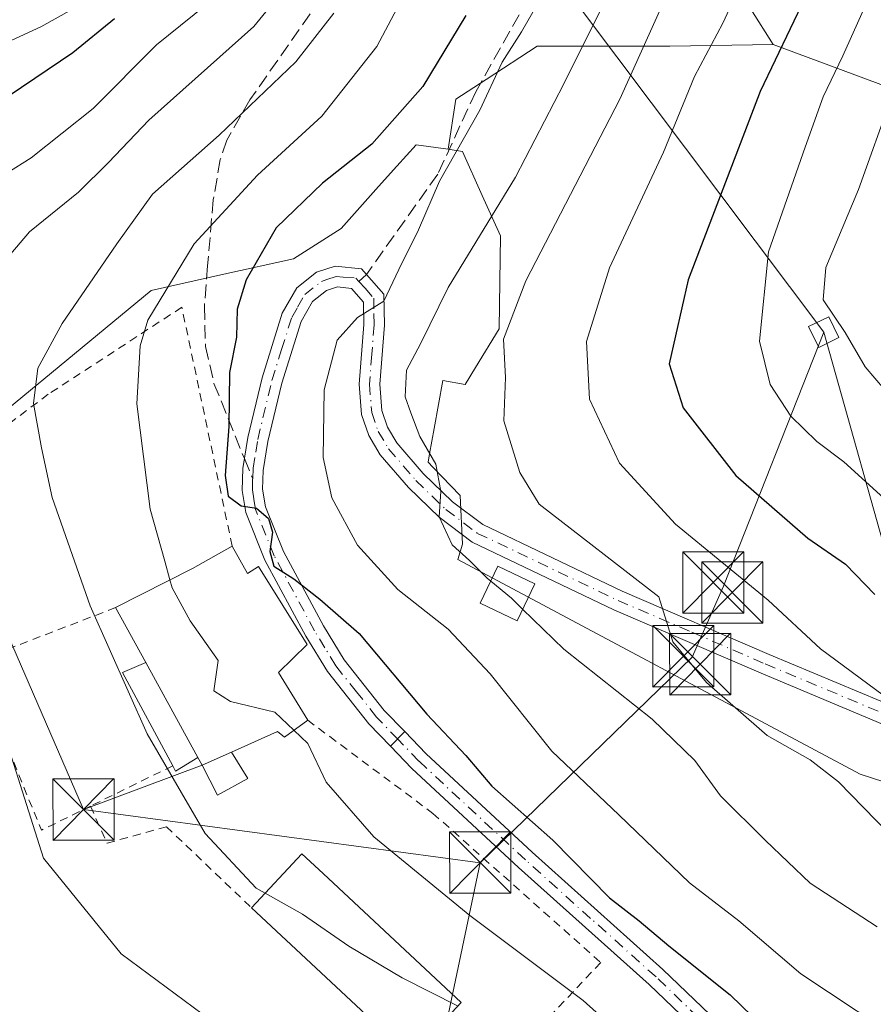
# Model space of a CAD drawing. Units: metres. Extents: x 599745 to 603174, y 4789315 to 4791679.
# Drawn here: x 599809 to 599914, y 4790873 to 4790994 of the extents above; entities that cross this region are included whole.
import ezdxf

# ---------------------------------------------------------------- set-up
doc = ezdxf.new("R2010")
doc.units = ezdxf.units.M
doc.header["$MEASUREMENT"] = 0
for name, pattern in [('DGN Style 2', [1.6480167562047852, 0.988810053722871, -0.6592067024819142]), ('DGN Style 3', [2.307223458686699, 1.648016756204785, -0.6592067024819142]), ('DGN Style 4', [2.6384748266838614, 1.318413404963828, -0.6592067024819142, 0.001648016756204785, -0.6592067024819142])]:
    doc.linetypes.add(name, pattern=pattern)
for name, color, linetype, lineweight in [('Alambrada', 7, 'DGN Style 2', 0), ('Arbolado forestal CxS', 92, 'Continuous', 0), ('Corriente artificial eje', 142, 'DGN Style 4', 0), ('Curva de nivel maestra', 30, 'Continuous', 30), ('Curva de nivel normal', 30, 'Continuous', 0), ('Depósito de agua Cxs', 142, 'Continuous', 0), ('Edificación Cxs', 1, 'Continuous', 13), ('Edificación ligera Cxs', 1, 'Continuous', 0), ('Pista no pavimentada Cxs', 111, 'Continuous', 0), ('Pista no pavimentada eje', 91, 'DGN Style 4', 0), ('Pista pavimentada Cxs', 135, 'Continuous', 0), ('Pista pavimentada eje', 135, 'DGN Style 4', 0), ('Prado CxS', 92, 'Continuous', 0), ('Senda', 7, 'DGN Style 3', 0), ('Senda no paivmentada conexión', 7, 'DGN Style 3', 0), ('Tendido', 6, 'Continuous', 0), ('Torre de tendido Cxs', 51, 'Continuous', 0), ('Torre de tendido puntual', 7, 'Continuous', 0)]:
    doc.layers.add(name, color=color, linetype=linetype, lineweight=lineweight)

# ---------------------------------------------------------------- blocks, each defined once
blk = doc.blocks.new('*U16')
at = {"layer": 'Arbolado forestal CxS', "color": 92, "linetype": 'Continuous', "lineweight": 0}
blk.add_polyline3d([(599916.0437000003, 4790985.476299999, 358.3972000000067), (599901.7719000002, 4790990.7785, 348.4162000000069), (599888.0746999999, 4791012.420100001, 334.6765000000014), (599883.7493000003, 4791036.2257, 325.6748999999982), (599879.4243000001, 4791044.8825, 321.9146000000038), (599862.1228999998, 4791056.424900001, 310.9091999999946), (599850.5887000002, 4791057.1459, 304.6532000000007), (599841.2182999998, 4791056.425100001, 299.7452999999951), (599832.8223000001, 4791051.6987, 292.698000000004), (599833.6662999997, 4791051.453299999, 293.1272000000026), (599832.8293000003, 4791043.501900001, 287.5262999999977), (599822.3671000004, 4791036.806299999, 276.8173999999999), (599818.6009000001, 4791026.762900001, 275.3515000000043), (599816.9272999996, 4791010.442100001, 279.8714000000036), (599804.3728999998, 4791007.512900001, 277.8323999999994), (599787.2143000001, 4791008.768300001, 275.8843000000052), (599766.7083000002, 4791008.7685, 276.946100000001), (599762.5231, 4791012.1163, 276.6683000000049), (599755.0192999998, 4791014.5549, 276.6414999999979), (599753.8859999999, 4791011.9342, 277.218399999998), (599751.8893999998, 4791147.358999999, 294.5108999999939)], dxfattribs=at)
blk = doc.blocks.new('*U25')
at = {"layer": 'Arbolado forestal CxS', "color": 92, "linetype": 'Continuous', "lineweight": 0}
blk.add_polyline3d([(599888.0746999999, 4791012.420100001, 334.6765000000014), (599901.7719000002, 4790990.7785, 348.4162000000069), (599889.1031, 4790990.585899999, 340.8662999999942), (599872.8454999998, 4790990.585899999, 330.1855000000069), (599866.6026999997, 4790986.502499999, 327.8571999999986), (599862.8975000001, 4790984.0789, 326.5103999999992), (599861.9534999998, 4790977.9419, 328.5446999999986), (599858.0263, 4790978.500499999, 326.3953000000038), (599855.6914999997, 4790975.891100001, 326.401199999993), (599853.4345000006, 4790973.372099999, 326.6244000000006), (599848.8432999998, 4790968.2401, 327.4897999999957), (599843.0151000004, 4790964.545100001, 326.4498000000021), (599834.4792999999, 4790962.6447, 322.0939999999973), (599825.6155000003, 4790960.674699999, 318.8329999999987), (599771.5997000001, 4790916.110500001, 299.8313999999955), (599766.2128999997, 4790911.101700001, 300.3586000000068), (599756.2078999998, 4790901.799100001, 300.4174000000057), (599755.5772000002, 4790897.228499999, 301.3545000000013), (599753.8859999999, 4791011.9342, 277.218399999998)], dxfattribs=at)
blk = doc.blocks.new('5TTEND')
at = {"layer": 'Corriente artificial eje', "color": 7, "linetype": 'Continuous', "lineweight": 0}
for p, q in [((-0.375, 0.3754), (0.375, -0.3746)), ((0.3720000000000001, 0.3784000000000001), (-0.3720000000000001, -0.3776))]:
    blk.add_line(p, q, dxfattribs=at)
at = {"layer": 'Corriente artificial eje', "color": 7, "linetype": 'Continuous', "lineweight": 0, "flags": 128}
blk.add_lwpolyline([(-0.375, -0.3746), (0.375, -0.3746), (0.375, 0.3754), (-0.375, 0.3754), (-0.3720000000000001, -0.3776)], dxfattribs=at)

msp = doc.modelspace()

# ---------------------------------------------------------------- linework, layer by layer
at = {"layer": 'Alambrada', "color": 7, "linetype": 'DGN Style 2', "lineweight": 0, "extrusion": (-0.4088038643792788, -0.1574842591115512, 0.898931648458688), "elevation": -999417.3471409484, "flags": 128}
msp.add_lwpolyline([(-4255038.035179858, 2051471.222504888), (-4255038.035179858, 2051450.396138753)], dxfattribs=at)
at = {"layer": 'Alambrada', "color": 7, "linetype": 'DGN Style 2', "lineweight": 0, "extrusion": (-0.2618036178028426, -0.07463033917532054, 0.9622313537709731), "elevation": -514280.3374011694, "flags": 128}
msp.add_lwpolyline([(-4442941.2602768, 1818906.576683892), (-4442919.235981, 1818909.118623802), (-4442920.425375012, 1818915.965698935)], dxfattribs=at)
at = {"layer": 'Alambrada', "color": 7, "linetype": 'DGN Style 2', "lineweight": 0, "extrusion": (-0.3372133516448983, -0.1652546544249293, 0.9268106897653432), "elevation": -993695.3408566739, "flags": 128}
msp.add_lwpolyline([(-4038123.119459151, 2453298.190833915), (-4038123.119459151, 2453286.103082078)], dxfattribs=at)
at = {"layer": 'Alambrada', "color": 7, "linetype": 'DGN Style 2', "lineweight": 0}
for points in [[(599835.5100999996, 4790929.380100001, 326.4952999999951), (599829.3501000004, 4790958.610099999, 329.8947999999946), (599812.9801000003, 4790947.960100001, 321.9186999999947), (599796.5701000001, 4790935.600099999, 313.2416999999987), (599793.5201000003, 4790933.3101, 314.1972999999998)], [(599844.7600999996, 4790908.0801, 327.840400000001), (599847.4600999998, 4790906.0701, 331.9081000000006), (599860.1001000004, 4790896.6801, 325.2195999999968), (599880.6401000004, 4790878.4301, 327.4069000000018), (599877.3000999996, 4790874.880100001, 320.7111000000005), (599873.4600999998, 4790870.8101, 317.8001999999979), (599864.1201, 4790861.460100001, 312.7286000000022), (599850.9401000004, 4790848.2601, 307.9060999999929), (599828.9001000002, 4790820.100099999, 300.3776000000071), (599828.4101, 4790819.300100001, 300.2381000000024)], [(599818.1700999998, 4790897.5701, 312.3366999999998), (599820.1901000004, 4790893.020099999, 312.1695999999938), (599827.4700999996, 4790895.040100001, 314.2983999999997), (599837.8800999997, 4790885.130100001, 316.1609000000026)]]:
    msp.add_polyline3d(points, dxfattribs=at)
at = {"layer": 'Arbolado forestal CxS', "color": 92, "linetype": 'Continuous', "lineweight": 0}
for points in [[(599901.7719000002, 4790990.7785, 348.4162000000069), (599888.0746999999, 4791012.420100001, 334.6765000000014), (599883.7493000003, 4791036.2257, 325.6748999999982), (599879.4243000001, 4791044.8825, 321.9146000000038), (599862.1228999998, 4791056.424900001, 310.9091999999946), (599850.5887000002, 4791057.1459, 304.6532000000007), (599841.2182999998, 4791056.425100001, 299.7452999999951), (599832.8223000001, 4791051.6987, 292.698000000004), (599833.6662999997, 4791051.453299999, 293.1272000000026), (599832.8293000003, 4791043.501900001, 287.5262999999977), (599822.3671000004, 4791036.806299999, 276.8173999999999), (599818.6009000001, 4791026.762900001, 275.3515000000043), (599816.9272999996, 4791010.442100001, 279.8714000000036), (599804.3728999998, 4791007.512900001, 277.8323999999994), (599787.2143000001, 4791008.768300001, 275.8843000000052), (599766.7083000002, 4791008.7685, 276.946100000001), (599762.5231, 4791012.1163, 276.6683000000049), (599755.0192999998, 4791014.5549, 276.6414999999979), (599753.8859999999, 4791011.9342, 277.218399999998)], [(599901.7719000002, 4790990.7785, 348.4162000000069), (599888.0746999999, 4791012.420100001, 334.6765000000014), (599883.7493000003, 4791036.2257, 325.6748999999982), (599879.4243000001, 4791044.8825, 321.9146000000038), (599862.1228999998, 4791056.424900001, 310.9091999999946), (599850.5887000002, 4791057.1459, 304.6532000000007), (599841.2182999998, 4791056.425100001, 299.7452999999951), (599832.8223000001, 4791051.6987, 292.698000000004), (599833.6662999997, 4791051.453299999, 293.1272000000026), (599832.8293000003, 4791043.501900001, 287.5262999999977), (599822.3671000004, 4791036.806299999, 276.8173999999999), (599818.6009000001, 4791026.762900001, 275.3515000000043), (599816.9272999996, 4791010.442100001, 279.8714000000036), (599804.3728999998, 4791007.512900001, 277.8323999999994), (599787.2143000001, 4791008.768300001, 275.8843000000052), (599766.7083000002, 4791008.7685, 276.946100000001), (599762.5231, 4791012.1163, 276.6683000000049), (599755.0192999998, 4791014.5549, 276.6414999999979), (599753.8859999999, 4791011.9342, 277.218399999998)], [(599941.2429000001, 4790892.115300001, 347.3622000000032), (599912.4079, 4790901.494100001, 342.1002000000008), (599863.1365, 4790927.736500001, 334.7403000000049), (599863.7006999999, 4790929.614499999, 335.2750999999989), (599863.4301000005, 4790935.5579, 336.0892000000022), (599860.1026999997, 4790939.0449, 335.3067000000011), (599859.5138999998, 4790939.661900001, 335.1967000000004), (599859.6951000001, 4790940.6755, 335.4587999999931), (599860.2472999999, 4790943.765900001, 335.9790000000066), (599861.2956999998, 4790949.639900001, 335.9704999999958), (599864.0560999997, 4790949.148499999, 337.5026999999973), (599865.3174999999, 4790951.2249, 338.0595999999932), (599868.2172999998, 4790955.9845, 339.3402999999962), (599868.2911, 4790961.755899999, 337.9811999999947), (599868.3605000004, 4790967.3345, 335.829700000002), (599866.1278999997, 4790972.290899999, 332.7940999999992), (599863.6993000006, 4790977.693499999, 329.5118999999977), (599861.9534999998, 4790977.9419, 328.5446999999986), (599862.8975000001, 4790984.0789, 326.5103999999992), (599866.6026999997, 4790986.502499999, 327.8571999999986), (599872.8454999998, 4790990.585899999, 330.1855000000069), (599889.1031, 4790990.585899999, 340.8662999999942), (599901.7719000002, 4790990.7785, 348.4162000000069), (599916.0437000003, 4790985.476299999, 358.3972000000067)], [(599901.7719000002, 4790990.7785, 348.4162000000069), (599889.1031, 4790990.585899999, 340.8662999999942), (599872.8454999998, 4790990.585899999, 330.1855000000069), (599866.6026999997, 4790986.502499999, 327.8571999999986), (599862.8975000001, 4790984.0789, 326.5103999999992), (599861.9534999998, 4790977.9419, 328.5446999999986)], [(599901.7719000002, 4790990.7785, 348.4162000000069), (599889.1031, 4790990.585899999, 340.8662999999942), (599872.8454999998, 4790990.585899999, 330.1855000000069), (599866.6026999997, 4790986.502499999, 327.8571999999986), (599862.8975000001, 4790984.0789, 326.5103999999992), (599861.9534999998, 4790977.9419, 328.5446999999986)], [(599901.7719000002, 4790990.7785, 348.4162000000069), (599916.0437000003, 4790985.476299999, 358.3972000000067), (599939.7330999998, 4790983.6183, 373.2127999999939), (599955.0614999998, 4790982.224500001, 379.4545000000071), (599960.3731000006, 4790982.7839, 381.1399999999995)], [(599901.7719000002, 4790990.7785, 348.4162000000069), (599916.0437000003, 4790985.476299999, 358.3972000000067), (599939.7330999998, 4790983.6183, 373.2127999999939), (599955.0614999998, 4790982.224500001, 379.4545000000071), (599960.3731000006, 4790982.7839, 381.1399999999995)], [(599861.9534999998, 4790977.9419, 328.5446999999986), (599858.0263, 4790978.500499999, 326.3953000000038), (599855.6914999997, 4790975.891100001, 326.401199999993), (599853.4345000006, 4790973.372099999, 326.6244000000006), (599848.8432999998, 4790968.2401, 327.4897999999957), (599843.0151000004, 4790964.545100001, 326.4498000000021), (599834.4792999999, 4790962.6447, 322.0939999999973), (599825.6155000003, 4790960.674699999, 318.8329999999987), (599771.5997000001, 4790916.110500001, 299.8313999999955), (599766.2128999997, 4790911.101700001, 300.3586000000068), (599756.2078999998, 4790901.799100001, 300.4174000000057), (599755.5772000002, 4790897.228499999, 301.3545000000013)], [(599861.9534999998, 4790977.9419, 328.5446999999986), (599863.6993000006, 4790977.693499999, 329.5118999999977), (599866.1278999997, 4790972.290899999, 332.7940999999992), (599868.3605000004, 4790967.3345, 335.829700000002), (599868.2911, 4790961.755899999, 337.9811999999947), (599868.2172999998, 4790955.9845, 339.3402999999962), (599865.3174999999, 4790951.2249, 338.0595999999932), (599864.0560999997, 4790949.148499999, 337.5026999999973), (599861.2956999998, 4790949.639900001, 335.9704999999958), (599860.2472999999, 4790943.765900001, 335.9790000000066), (599859.6951000001, 4790940.6755, 335.4587999999931), (599859.5138999998, 4790939.661900001, 335.1967000000004), (599860.1026999997, 4790939.0449, 335.3067000000011), (599863.4301000005, 4790935.5579, 336.0892000000022), (599863.7006999999, 4790929.614499999, 335.2750999999989), (599863.1365, 4790927.736500001, 334.7403000000049), (599912.4079, 4790901.494100001, 342.1002000000008), (599941.2429000001, 4790892.115300001, 347.3622000000032), (599952.7768999999, 4790893.558300001, 349.4164000000019), (599966.1113, 4790900.273700001, 351.5812000000006)]]:
    msp.add_polyline3d(points, dxfattribs=at)
at = {"layer": 'Curva de nivel maestra', "color": 30, "linetype": 'Continuous', "lineweight": 30, "flags": 128}
for points, elevation in [([(599918.9800000006, 4791020.6601), (599913, 4791011.9101), (599900.1799999997, 4790985.030099999), (599891.3600000005, 4790961.950099999), (599889.04, 4790951.710100001), (599890.7300000006, 4790946.3101), (599897.1900000004, 4790938.030099999), (599905.9900000002, 4790930.350099999), (599910.6200000001, 4790927.1601), (599914.1900000004, 4790923.4801)], 350), ([(599864.1100000005, 4790994.3301), (599858.8600000005, 4790985.6501), (599852.6200000001, 4790978.5701), (599846.5599999996, 4790973.8201), (599840.9199999999, 4790968.350099999), (599837.2199999997, 4790961.9901), (599836.1299999999, 4790958.380100001), (599836.04, 4790954.940099999), (599835.1699999999, 4790950.610099999), (599835.0999999996, 4790944.020099999), (599834.6699999999, 4790938.0101), (599835.04, 4790935.4801), (599836.5999999996, 4790934.300100001), (599838.4900000002, 4790934.030099999), (599839.9600000001, 4790932.780099999), (599840.4600000001, 4790931.0801), (599840.1100000005, 4790928.7301), (599840.6299999999, 4790926.920100001), (599843.0800000001, 4790925.370100001), (599846.2599999999, 4790922.880100001), (599851.0499999998, 4790918.690099999), (599859.3700000001, 4790908.8201), (599864.1200000001, 4790903.7601), (599867.3099999996, 4790900.0101), (599874.7699999996, 4790893.390100001), (599881.7300000006, 4790886.360099999), (599885.3600000005, 4790883.540100001), (599889, 4790880.460100001), (599896.5, 4790874.4801), (599910, 4790861.380100001)], 325), ([(599821.1200000001, 4790993.9001), (599816, 4790989.770099999), (599801.9000000004, 4790980.2401), (599790.2800000003, 4790973.800100001), (599785.9600000001, 4790971.0001), (599782.8300000001, 4790969.6501), (599780.3099999996, 4790965.5601), (599777.6200000001, 4790953.0001), (599777.2699999996, 4790944.1801), (599777.9699999997, 4790934.530099999), (599776.8899999997, 4790929.5601), (599776.5800000001, 4790927.030099999), (599775.29, 4790922.890100001), (599772.6399999997, 4790917.8301), (599769.8300000001, 4790914.9001), (599757.2300000006, 4790906.1801), (599755.4852999998, 4790903.4647)], 300)]:
    msp.add_lwpolyline(points, dxfattribs=dict(at, elevation=elevation))
at = {"layer": 'Curva de nivel normal', "color": 30, "linetype": 'Continuous', "lineweight": 0, "flags": 128}
for points, elevation in [([(599827.8903999999, 4790925.2489), (599827.25, 4790927.550000001), (599825.4600000001, 4790933.91), (599823.8600000005, 4790946.810000001), (599824.2599999999, 4790953.91), (599825.1799999997, 4790957.02), (599830.8600000005, 4790966.359999999), (599838.6200000001, 4790974.76), (599846.5, 4790981.980000001), (599853.2199999997, 4790990.539999999), (599856.7199999997, 4790997.17), (599861.2000000002, 4791003.859999999), (599867.9000000004, 4791013.189999999), (599870.8899999997, 4791020.32), (599871.8600000005, 4791025.16), (599874.8700000001, 4791037.189999999), (599874.9000000004, 4791046.24), (599875.7699999996, 4791051.539999999), (599878.4000000004, 4791056.59), (599881.4000000004, 4791059.359999999), (599888.9299999997, 4791062.949999999), (599905.4100000003, 4791069.74), (599918.6600000003, 4791076.75)], 320), ([(599867.1792000001, 4790925.089199999), (599866.7300000006, 4790925.460000001), (599864.5599999996, 4790927.619999999), (599862.4500000002, 4790929.550000001), (599860.8600000005, 4790932.960000001), (599861.0800000001, 4790936.07), (599860.4699999997, 4790939.42), (599858.5099999999, 4790942.789999999), (599857.4000000004, 4790945.689999999), (599856.6900000004, 4790947.66), (599856.8799999999, 4790950.91), (599858.5599999996, 4790954.130000001), (599861.9800000006, 4790961.039999999), (599870.2199999997, 4790974.52), (599876.1100000005, 4790985.970000001), (599880.5899999999, 4790994.869999999), (599886.9400000004, 4791010), (599891.8799999999, 4791020.65), (599896.3200000003, 4791033.32), (599900.8499999996, 4791040.01), (599906.2199999997, 4791043.779999999), (599910.6500000004, 4791045.33), (599915.2800000003, 4791047.58)], 335.0000000000001), ([(599916.3700000001, 4791039.539999999), (599908.9500000002, 4791033.76), (599903.9800000006, 4791028.140000001), (599898.8099999996, 4791018.060000001), (599892.2000000002, 4791004.560000001), (599882.9699999997, 4790984.100000001), (599871.4600000001, 4790961.83), (599868.7300000006, 4790954.710000001), (599868.9800000006, 4790950.01), (599868.7800000003, 4790944.699999999), (599870.7199999997, 4790938.41), (599873.0899999999, 4790934.529999999), (599887.7599999999, 4790923.180000001), (599889.4699999997, 4790917.680000001), (599893.5899999999, 4790912.689999999), (599901.0300000003, 4790906.220000001), (599906.2699999996, 4790903.210000001), (599909.75, 4790900.52), (599915.8600000005, 4790894.24)], 340), ([(599915.4000000004, 4791030.83), (599910.5700000003, 4791026.83), (599908.5999999996, 4791021.220000001), (599903.2800000003, 4791008.930000001), (599898.8099999996, 4791000.359999999), (599895.5999999996, 4790993.369999999), (599892.1399999997, 4790986.84), (599888.3300000001, 4790977.609999999), (599881.7000000002, 4790963.449999999), (599878.8899999997, 4790954.42), (599879.25, 4790947.350000001), (599882.9400000004, 4790939.550000001), (599889.7999999998, 4790932.07), (599901.1299999999, 4790922.76), (599907.5599999996, 4790916.83), (599915.2199999997, 4790911.16)], 345), ([(599922.75, 4791012.49), (599913.8600000005, 4790997.42), (599910.29, 4790989.369999999), (599907.8899999997, 4790984.350000001), (599905.6699999999, 4790978.189999999), (599901.1900000004, 4790965.41), (599900.0999999996, 4790954.449999999), (599901.3799999999, 4790949.180000001), (599903.9199999999, 4790945.300000001), (599907.0999999996, 4790942.189999999), (599910.4000000004, 4790939.699999999), (599915.3099999996, 4790935.27)], 355), ([(599831.8399999999, 4790872.130000001), (599821.9100000003, 4790879.480000001), (599812.4100000003, 4790891.180000001), (599805.9000000004, 4790911.67), (599803.0199999996, 4790925.960000001), (599800.2199999997, 4790938.92), (599800.2300000006, 4790947.189999999), (599802.25, 4790954.609999999), (599806.0800000001, 4790962.029999999), (599808.4000000004, 4790965.17), (599810.7199999997, 4790967.84), (599816.6799999997, 4790972.699999999), (599820.3899999997, 4790976.310000001), (599825.2999999998, 4790981.52), (599838.1699999999, 4790992.99), (599842.7300000006, 4790998.619999999)], 310), ([(599874.5099999999, 4790998.539999999), (599870.9600000001, 4790992.34), (599868.5899999999, 4790988.600000001), (599865.8200000003, 4790982.74), (599860.9000000004, 4790974.039999999), (599858.3200000003, 4790968.07), (599855.9299999997, 4790963.25), (599854.0700000003, 4790959.34), (599850.8499999996, 4790957.380000001), (599848.3600000005, 4790954.57), (599846.7599999999, 4790948.49), (599846.6500000004, 4790940.210000001), (599847.7000000002, 4790935.300000001), (599850.8700000001, 4790929.49), (599855.79, 4790924.07), (599861.9500000002, 4790919.24), (599867.1200000001, 4790913.74), (599874.6500000004, 4790904.27), (599882.8700000001, 4790896.49), (599891.5300000003, 4790888.17), (599897.54, 4790883.51), (599905.1500000004, 4790877.039999999), (599918.7999999998, 4790867.980000001)], 330), ([(599819.4600000001, 4790997.109999999), (599812.0899999999, 4790992.92), (599804.3399999999, 4790989.369999999), (599799.1100000005, 4790986.57), (599791.5, 4790983.380000001), (599785.5700000003, 4790980.699999999), (599777.5499999998, 4790977.92), (599772.4100000003, 4790974.619999999), (599768.6600000003, 4790969.550000001), (599767.2300000006, 4790963.9), (599767.5199999996, 4790952.07), (599766.6799999997, 4790938.76), (599764.6200000001, 4790930.789999999), (599761.5999999996, 4790924.130000001), (599757.0499999998, 4790918.600000001), (599755.2878000002, 4790916.8618)], 295), ([(599804.9000000004, 4790973.130000001), (599810.9000000004, 4790976.92), (599818.4800000006, 4790982.92), (599826.2300000006, 4790990.720000001), (599833.7800000003, 4790996.84)], 305), ([(599839.5406, 4790886.903700001), (599838.4600000001, 4790887.51), (599832.2100000001, 4790894.199999999), (599825.0899999999, 4790906.4), (599818.1399999997, 4790922.07), (599813.4600000001, 4790935.350000001), (599812.1699999999, 4790941.4), (599811.1900000004, 4790946.82), (599811.7300000006, 4790951.180000001), (599814.6900000004, 4790956.609999999), (599821.3799999999, 4790966.380000001), (599825.7400000002, 4790972.439999999), (599833.9299999997, 4790979.67), (599843.3300000001, 4790988.66), (599847.9500000002, 4790994.619999999)], 315), ([(599916.3300000001, 4790984.52), (599912.2100000001, 4790973.02), (599908.1900000004, 4790963.480000001), (599907.8899999997, 4790959.51), (599910.5700000003, 4790955.529999999), (599913.0300000003, 4790951.33), (599916.5499999998, 4790947.180000001)], 360), ([(599843.0608000001, 4790906.8475), (599840.7300000006, 4790909.08), (599835.3099999996, 4790910.359999999), (599833.2800000003, 4790911.66), (599833.79, 4790915.380000001), (599830.3700000001, 4790920.230000001), (599828.1600000003, 4790924.279999999), (599827.8903999999, 4790925.2489)], 320), ([(599871.0766000003, 4790921.673800001), (599869.7100000001, 4790923), (599867.1792000001, 4790925.089199999)], 335), ([(599871.0766000003, 4790921.673800001), (599876.1399999997, 4790916.76), (599886.9199999999, 4790908.199999999), (599892.1799999997, 4790903.140000001), (599895.2999999998, 4790898.82), (599900.8300000001, 4790893.34), (599906.2800000003, 4790888.130000001), (599914.4699999997, 4790882.779999999)], 335), ([(599843.0608000001, 4790906.8475), (599844.7599999999, 4790905.220000001), (599847.0099999999, 4790900.5), (599852.8499999996, 4790893.810000001), (599864.6200000001, 4790884.16), (599878.5099999999, 4790873.76), (599884.8499999996, 4790868.060000001), (599890.75, 4790863.82), (599903.5800000001, 4790854.16), (599913.5499999998, 4790845.600000001), (599918.2199999997, 4790842.15)], 320), ([(599863.1710000001, 4790873.1032), (599856.3200000003, 4790876.57), (599849.79, 4790880.42), (599844.1100000005, 4790884.34), (599839.5406, 4790886.903700001)], 315)]:
    msp.add_lwpolyline(points, dxfattribs=dict(at, elevation=elevation))
at = {"layer": 'Depósito de agua Cxs', "color": 142, "linetype": 'Continuous', "lineweight": 0}
msp.add_polyline3d([(599872.5601000005, 4790924.7501, 343.5541999999987), (599870.3901000004, 4790920.2501, 345.2304000000004), (599865.9001000002, 4790922.4001, 344.6940999999933), (599868.0500999996, 4790926.920100001, 342.2163), (599872.5601000005, 4790924.7501, 343.5541999999987)], dxfattribs=at)
msp.add_3dface([(599872.5601000005, 4790924.7501, 345.2304000000004), (599870.3901000004, 4790920.2501, 345.2304000000004), (599865.9001000002, 4790922.4001, 345.2304000000004), (599868.0500999996, 4790926.920100001, 345.2304000000004)], dxfattribs=at)
at = {"layer": 'Edificación Cxs', "color": 1, "linetype": 'Continuous', "lineweight": 13, "flags": 128}
for points, elevation in [([(599835.5100999996, 4790929.380100001), (599837.3800999997, 4790926.030099999), (599838.7301000003, 4790926.890100001), (599844.6901000004, 4790917.340100001), (599841.1901000004, 4790913.9301), (599844.7600999996, 4790908.0801), (599841.9200999998, 4790906.020099999), (599841.0701000001, 4790906.690099999), (599835.4200999998, 4790904.1801), (599831.8501000004, 4790902.590100001), (599831.3300999999, 4790903.5001), (599824.9401000004, 4790915.130100001), (599821.2401000002, 4790921.860099999), (599830.6401000004, 4790926.6501)], 329.3350999999965), ([(599863.5601000005, 4790873.520099999), (599857.3901000004, 4790866.9101), (599842.1201, 4790881.1801), (599837.8800999997, 4790885.130100001), (599844.0500999996, 4790891.720100001), (599846.6401000004, 4790889.3201)], 319.3129999999946)]:
    msp.add_lwpolyline(points, close=True, dxfattribs=dict(at, elevation=elevation))
at = {"layer": 'Edificación Cxs', "color": 1, "linetype": 'Continuous', "lineweight": 13, "extrusion": (0.2832082248442115, -0.8922962778281985, 0.3515685622386235), "elevation": -4104935.317703848, "flags": 128}
msp.add_lwpolyline([(2021067.357088459, 1541917.853498786), (2021077.765704689, 1541922.751154673), (2021083.233391456, 1541925.961923281)], dxfattribs=at)
at = {"layer": 'Edificación Cxs', "color": 1, "linetype": 'Continuous', "lineweight": 13, "extrusion": (-0.1551672726218645, 0.2822366876904187, 0.9467130344664285), "elevation": 1259403.201938162, "flags": 128}
msp.add_lwpolyline([(-2833739.00883559, -3700876.200403336), (-2833739.00883559, -3700884.312716435)], dxfattribs=at)
at = {"layer": 'Edificación Cxs', "color": 1, "linetype": 'Continuous', "lineweight": 13, "extrusion": (0.05184343411890409, -0.09435667275092366, 0.9941876465970264), "elevation": -420638.1778155176, "flags": 128}
msp.add_lwpolyline([(2832730.067693265, 3887333.499059606), (2832730.067693266, 3887320.151626557)], dxfattribs=at)
at = {"layer": 'Edificación Cxs', "color": 1, "linetype": 'Continuous', "lineweight": 13, "extrusion": (-0.3751794871525962, -0.1670967463299546, 0.9117669821757408), "elevation": -1025297.422180814, "flags": 128}
msp.add_lwpolyline([(-4132422.266703813, 2276927.180236075), (-4132422.266703813, 2276931.466494134)], dxfattribs=at)
at = {"layer": 'Edificación Cxs', "color": 1, "linetype": 'Continuous', "lineweight": 13, "extrusion": (0.1996831861100114, -0.3494455753720803, 0.915431272700376), "elevation": -1554090.787505189, "flags": 128}
msp.add_lwpolyline([(2897753.216625938, 3535586.81099806), (2897753.216625939, 3535587.955915804)], dxfattribs=at)
at = {"layer": 'Edificación Cxs', "color": 1, "linetype": 'Continuous', "lineweight": 13}
for points in [[(599835.5100999996, 4790929.380100001, 326.4952999999951), (599837.3800999997, 4790926.030099999, 327.0396999999939), (599838.7301000003, 4790926.890100001, 329.3350999999966), (599844.6901000004, 4790917.340100001, 328.3597000000009), (599841.1901000004, 4790913.9301, 324.8402999999962), (599844.7600999996, 4790908.0801, 327.840400000001)], [(599844.7600999996, 4790908.0801, 327.840400000001), (599841.9200999998, 4790906.020099999, 323.457699999999), (599841.0701000001, 4790906.690099999, 323.8611999999994), (599835.4200999998, 4790904.1801, 321.3798999999999)], [(599837.8800999997, 4790885.130100001, 316.1609000000026), (599844.0500999996, 4790891.720100001, 318.2860999999975), (599846.6401000004, 4790889.3201, 319.3129999999946), (599863.5601000005, 4790873.520099999, 317.4658000000054)], [(599863.5601000005, 4790873.520099999, 317.4658000000054), (599857.3901000004, 4790866.9101, 315.5383000000002), (599842.1201, 4790881.1801, 317.7277999999933), (599837.8800999997, 4790885.130100001, 316.1609000000026)]]:
    msp.add_polyline3d(points, dxfattribs=at)
at = {"layer": 'Edificación ligera Cxs', "color": 1, "linetype": 'Continuous', "lineweight": 0, "elevation": 321.5173000000067, "flags": 128}
msp.add_lwpolyline([(599831.3300999999, 4790903.5001), (599828.5800999999, 4790901.850099999), (599828.2301000003, 4790902.5001), (599822.1001000004, 4790913.920100001), (599824.9401000004, 4790915.130100001)], close=True, dxfattribs=at)
at = {"layer": 'Edificación ligera Cxs', "color": 1, "linetype": 'Continuous', "lineweight": 0, "extrusion": (-0.688921271114316, -0.4012790015251376, 0.6036245895763558), "elevation": -2335531.724229709, "flags": 128}
msp.add_lwpolyline([(-3837923.43460202, 1768665.046510773), (-3837936.387978216, 1768665.793561312), (-3837936.004120638, 1768670.868011218)], dxfattribs=at)
at = {"layer": 'Edificación ligera Cxs', "color": 1, "linetype": 'Continuous', "lineweight": 0, "extrusion": (0.05184343411890409, -0.09435667275092366, 0.9941876465970264), "elevation": -420638.1778155176, "flags": 128}
msp.add_lwpolyline([(2832730.067693265, 3887333.499059606), (2832730.067693266, 3887320.151626557)], dxfattribs=at)
at = {"layer": 'Edificación ligera Cxs', "color": 1, "linetype": 'Continuous', "lineweight": 0, "extrusion": (-0.3751794871525962, -0.1670967463299546, 0.9117669821757408), "elevation": -1025297.422180814, "flags": 128}
msp.add_lwpolyline([(-4132422.266703813, 2276927.180236075), (-4132422.266703813, 2276931.466494134)], dxfattribs=at)
at = {"layer": 'Edificación ligera Cxs', "color": 1, "linetype": 'Continuous', "lineweight": 0, "extrusion": (-0.6132528407647305, -0.3568820190508949, 0.7046674235212983), "elevation": -2077410.031196878, "flags": 128}
msp.add_lwpolyline([(-3839071.501803049, 2063601.618679735), (-3839071.458899574, 2063597.067970504), (-3839072.196736358, 2063597.102640964)], dxfattribs=at)
at = {"layer": 'Edificación ligera Cxs', "color": 1, "linetype": 'Continuous', "lineweight": 0}
msp.add_polyline3d([(599835.4200999998, 4790904.1801, 321.3798999999999), (599837.4200999998, 4790900.9301, 318.8993999999948), (599833.7301000003, 4790898.890100001, 317.348800000007), (599831.8501000004, 4790902.590100001, 319.6195000000007)], dxfattribs=at)
msp.add_3dface([(599831.8501000004, 4790902.590100001, 321.3798999999999), (599835.4200999998, 4790904.1801, 321.3798999999999), (599837.4200999998, 4790900.9301, 321.3798999999999), (599833.7301000003, 4790898.890100001, 321.3798999999999)], dxfattribs=at)
at = {"layer": 'Pista no pavimentada Cxs', "color": 111, "linetype": 'Continuous', "lineweight": 0, "extrusion": (0.2908883439056136, 0.3008537152077513, 0.9082240986813457), "elevation": 1616150.96852855, "flags": 128}
msp.add_lwpolyline([(2898914.582332356, -3506700.154129196), (2898914.582332356, -3506702.905248901)], dxfattribs=at)
at = {"layer": 'Pista no pavimentada Cxs', "color": 111, "linetype": 'Continuous', "lineweight": 0}
for points in [[(599916.3701, 4790847.9801, 341.9045999999944), (599908.7500999998, 4790854.5101, 344.3579000000027), (599886.5601000005, 4790875.7401, 336.9677999999985), (599870.5701000001, 4790890.0701, 323.4477999999945), (599857.5102000004, 4790902.170100001, 325.597299999994), (599854.8990000002, 4790904.890699999, 328.8117999999959), (599856.6358000003, 4790906.687000001, 327.6604999999981), (599859.2602000004, 4790903.960100001, 328.1064000000042), (599872.2500999998, 4790891.920100001, 324.2036999999983), (599888.2602000004, 4790877.5801, 339.8883999999962), (599910.4200999998, 4790856.360099999, 341.1208000000042), (599917.9301000005, 4790849.940099999, 338.6331000000064)], [(599856.6358000003, 4790906.687000001, 327.6604999999981), (599859.2602000004, 4790903.960100001, 328.1064000000042), (599872.2500999998, 4790891.920100001, 324.2036999999983), (599888.2602000004, 4790877.5801, 339.8883999999962), (599910.4200999998, 4790856.360099999, 341.1208000000042), (599917.9301000005, 4790849.940099999, 338.6331000000064)], [(599978.7509000005, 4790843.3739, 326.3671999999933), (599969.4501, 4790842.7401, 322.4375), (599966.9001000002, 4790842.8301, 321.1168999999936), (599959.0201000003, 4790843.030099999, 332.599000000002), (599950.1401000004, 4790841.200099999, 335.3233000000037), (599936.7100999998, 4790839.390100001, 325.6708000000072), (599934.0201000003, 4790839.440099999, 331.4277000000002), (599929.3501000004, 4790840.5701, 336.6468000000023), (599924.5702000001, 4790842.4001, 340.1775999999954), (599922.2701000003, 4790843.620100001, 340.8714000000036), (599916.3701, 4790847.9801, 341.9045999999944), (599908.7500999998, 4790854.5101, 344.3579000000027), (599886.5601000005, 4790875.7401, 336.9677999999985), (599870.5701000001, 4790890.0701, 323.4477999999945), (599857.5102000004, 4790902.170100001, 325.597299999994), (599854.8990000002, 4790904.890699999, 328.8117999999959)]]:
    msp.add_polyline3d(points, dxfattribs=at)
at = {"layer": 'Pista no pavimentada eje', "color": 91, "linetype": 'DGN Style 4', "lineweight": 0}
msp.add_polyline3d([(599917.1501000002, 4790848.960100001, 340.4326000000001), (599913.3400999998, 4790852.225099999, 342.1682000000001), (599909.5850999998, 4790855.4351, 342.8316999999952), (599898.4901000002, 4790866.050100001, 339.6965000000055), (599887.4101, 4790876.6601, 338.9802999999956), (599879.4051000001, 4790883.8301, 326.2581999999966), (599871.4101, 4790890.995100001, 323.8071000000054), (599858.3850999996, 4790903.065099999, 326.7094999999972), (599855.8251, 4790905.725099999, 328.1039000000019)], dxfattribs=at)
at = {"layer": 'Pista pavimentada Cxs', "color": 135, "linetype": 'Continuous', "lineweight": 0, "extrusion": (0.2908883439056136, 0.3008537152077513, 0.9082240986813457), "elevation": 1616150.96852855, "flags": 128}
msp.add_lwpolyline([(2898914.582332356, -3506700.154129196), (2898914.582332356, -3506702.905248901)], dxfattribs=at)
at = {"layer": 'Pista pavimentada Cxs', "color": 135, "linetype": 'Continuous', "lineweight": 0}
for points in [[(599916.6902000001, 4790906.950099999, 345.6441999999952), (599900.3000999996, 4790913.8201, 344.8249999999971), (599882.2500999998, 4790921.600099999, 341.4502000000066), (599864.9101, 4790929.870100001, 340.9266999999964), (599860.8501000004, 4790932.920100001, 341.3770999999979), (599857.0900999998, 4790936.5701, 340.1435999999958), (599853.6401000004, 4790940.5701, 338.6293000000005), (599852.2600999996, 4790942.9001, 337.0647999999928), (599851.3701, 4790945.4901, 336.1619000000064), (599851.0701000001, 4790949.200099999, 334.0457000000025), (599851.6402000004, 4790956.5101, 330.6953000000067), (599851.6101000002, 4790959.2401, 330.2428999999975), (599850.1101000002, 4790960.920100001, 330.2122999999993), (599848.4001000002, 4790961.110099999, 330.3677000000025), (599847.0500999996, 4790960.6601, 330.5182000000059), (599845.3701, 4790959.3301, 330.6239999999962), (599843.9600999998, 4790956.870100001, 329.9726999999984), (599841.5800999999, 4790949.3201, 334.3441000000021), (599839.8800999997, 4790942.190099999, 337.0905999999959), (599839.3101000005, 4790938.630100001, 334.6858000000066), (599839.2401000002, 4790936.360099999, 333.8184000000037), (599839.6001000004, 4790934.1801, 334.0314999999973), (599841.7901, 4790928.720100001, 335.3325999999943), (599846.7001, 4790919.620100001, 332.9930000000023), (599849.2301000003, 4790915.460100001, 329.1232000000018), (599854.1401000004, 4790909.280099999, 328.7958999999973), (599856.6358000003, 4790906.687000001, 327.6604999999981), (599854.8990000002, 4790904.890699999, 328.8117999999959), (599852.2600999996, 4790907.640100001, 330.7546000000002), (599847.1700999998, 4790914.030099999, 327.3497999999963), (599844.5301999999, 4790918.380100001, 329.6178999999975), (599839.5201000003, 4790927.6601, 330.9085000000051), (599837.1700999998, 4790933.5101, 329.6331000000064), (599836.7401000002, 4790936.190099999, 329.6796999999933), (599836.8101000005, 4790938.870100001, 330.7948000000033), (599837.4301000005, 4790942.6801, 333.8769999999931), (599839.1700999998, 4790949.9901, 333.7695999999996), (599841.6501000002, 4790957.880100001, 330.9928000000073), (599843.4401000004, 4790960.9901, 332.2955999999977), (599845.8400999998, 4790962.890100001, 332.1995000000024), (599848.1300999997, 4790963.6601, 331.928700000004), (599851.3400999998, 4790963.300100001, 330.5004999999946), (599851.9501999998, 4790962.620100001, 329.9707000000053), (599854.0900999998, 4790960.210100001, 331.1851000000024), (599854.1501000002, 4790956.4301, 332.0685999999987), (599853.5800999999, 4790949.200099999, 333.9150999999983), (599853.8400999998, 4790946.0001, 335.2416999999987), (599854.5401, 4790943.960100001, 336.0209000000032), (599855.6801000005, 4790942.030099999, 336.600900000005), (599858.9101, 4790938.290100001, 338.2213000000047), (599862.4802000001, 4790934.8201, 339.1760000000068), (599866.2100999998, 4790932.020099999, 338.9263000000064), (599883.2801000001, 4790923.880100001, 342.2244000000064), (599901.2701000003, 4790916.120100001, 344.1619000000064), (599917.6601, 4790909.2501, 346.2309999999998)], [(599854.8990000002, 4790904.890699999, 328.8117999999959), (599852.2600999996, 4790907.640100001, 330.7546000000002), (599847.1700999998, 4790914.030099999, 327.3497999999963), (599844.5301999999, 4790918.380100001, 329.6178999999975), (599839.5201000003, 4790927.6601, 330.9085000000051), (599837.1700999998, 4790933.5101, 329.6331000000064), (599836.7401000002, 4790936.190099999, 329.6796999999933), (599836.8101000005, 4790938.870100001, 330.7948000000033), (599837.4301000005, 4790942.6801, 333.8769999999931), (599839.1700999998, 4790949.9901, 333.7695999999996), (599841.6501000002, 4790957.880100001, 330.9928000000073), (599843.4401000004, 4790960.9901, 332.2955999999977), (599845.8400999998, 4790962.890100001, 332.1995000000024), (599848.1300999997, 4790963.6601, 331.928700000004), (599851.3400999998, 4790963.300100001, 330.5004999999946), (599851.9501999998, 4790962.620100001, 329.9707000000053), (599854.0900999998, 4790960.210100001, 331.1851000000024), (599854.1501000002, 4790956.4301, 332.0685999999987), (599853.5800999999, 4790949.200099999, 333.9150999999983), (599853.8400999998, 4790946.0001, 335.2416999999987), (599854.5401, 4790943.960100001, 336.0209000000032), (599855.6801000005, 4790942.030099999, 336.600900000005), (599858.9101, 4790938.290100001, 338.2213000000047), (599862.4802000001, 4790934.8201, 339.1760000000068), (599866.2100999998, 4790932.020099999, 338.9263000000064), (599883.2801000001, 4790923.880100001, 342.2244000000064), (599901.2701000003, 4790916.120100001, 344.1619000000064), (599917.6601, 4790909.2501, 346.2309999999998)], [(599916.6902000001, 4790906.950099999, 345.6441999999952), (599900.3000999996, 4790913.8201, 344.8249999999971), (599882.2500999998, 4790921.600099999, 341.4502000000066), (599864.9101, 4790929.870100001, 340.9266999999964), (599860.8501000004, 4790932.920100001, 341.3770999999979), (599857.0900999998, 4790936.5701, 340.1435999999958), (599853.6401000004, 4790940.5701, 338.6293000000005), (599852.2600999996, 4790942.9001, 337.0647999999928), (599851.3701, 4790945.4901, 336.1619000000064), (599851.0701000001, 4790949.200099999, 334.0457000000025), (599851.6402000004, 4790956.5101, 330.6953000000067), (599851.6101000002, 4790959.2401, 330.2428999999975), (599850.1101000002, 4790960.920100001, 330.2122999999993), (599848.4001000002, 4790961.110099999, 330.3677000000025), (599847.0500999996, 4790960.6601, 330.5182000000059), (599845.3701, 4790959.3301, 330.6239999999962), (599843.9600999998, 4790956.870100001, 329.9726999999984), (599841.5800999999, 4790949.3201, 334.3441000000021), (599839.8800999997, 4790942.190099999, 337.0905999999959), (599839.3101000005, 4790938.630100001, 334.6858000000066), (599839.2401000002, 4790936.360099999, 333.8184000000037), (599839.6001000004, 4790934.1801, 334.0314999999973), (599841.7901, 4790928.720100001, 335.3325999999943), (599846.7001, 4790919.620100001, 332.9930000000023), (599849.2301000003, 4790915.460100001, 329.1232000000018), (599854.1401000004, 4790909.280099999, 328.7958999999973), (599856.6358000003, 4790906.687000001, 327.6604999999981)]]:
    msp.add_polyline3d(points, dxfattribs=at)
at = {"layer": 'Pista pavimentada eje', "color": 135, "linetype": 'DGN Style 4', "lineweight": 0}
for points in [[(599838.0251000002, 4790937.6151, 331.9704999999958), (599838.0875000004, 4790938.917500001, 332.7995999999985), (599838.4001000002, 4790940.8651, 334.3420999999944), (599838.6551000001, 4790942.4351, 335.5181000000011), (599840.3750999998, 4790949.655099999, 333.9524999999995), (599841.5651000004, 4790953.4301, 330.3441000000021), (599842.8051000005, 4790957.3751, 330.1147000000055), (599843.5100999996, 4790958.6051, 330.7360999999946), (599844.4051000001, 4790960.1601, 331.385500000004), (599846.4451000001, 4790961.7751, 331.190499999997), (599847.1201, 4790962.0001, 330.896900000007), (599848.2651000004, 4790962.3851, 330.6404000000039), (599849.1201, 4790962.290100001, 330.4618000000046), (599850.6523000002, 4790962.191299999, 330.1765000000014), (599851.0301000001, 4790961.770099999, 330.1223000000027)], [(599851.0301000001, 4790961.770099999, 330.1223000000027), (599851.7801000001, 4790960.9301, 330.0954999999958), (599852.8501000004, 4790959.725099999, 330.4652999999962), (599852.8800999997, 4790957.835100001, 330.8059000000067), (599852.8951000003, 4790956.470100001, 331.1690999999992), (599852.6101000002, 4790952.8551, 332.0380000000005), (599852.3251, 4790949.200099999, 333.6122000000032), (599852.6051000003, 4790945.745100001, 335.3037999999942), (599853.4001000002, 4790943.4301, 336.4317000000011), (599854.6601, 4790941.300100001, 337.5654000000068), (599858.0000999998, 4790937.4301, 339.0046000000002), (599861.6651, 4790933.870100001, 340.258600000001), (599865.5601000005, 4790930.9451, 339.9867999999988), (599882.7651000004, 4790922.7401, 341.3559999999998), (599891.7901, 4790918.850099999, 342.5991999999969), (599900.7851, 4790914.970100001, 344.4342999999935), (599917.1750999996, 4790908.100099999, 345.7556999999942)], [(599855.8251, 4790905.725099999, 328.1039000000019), (599853.2001, 4790908.460100001, 329.664300000004), (599850.7451, 4790911.550100001, 327.5764999999956), (599848.2001, 4790914.745100001, 328.2553000000044), (599846.8800999997, 4790916.920100001, 329.3989000000001), (599845.6151000002, 4790919.0001, 331.2655999999988), (599840.6551000001, 4790928.190099999, 333.0960000000051), (599838.3850999996, 4790933.845100001, 331.7477000000072), (599838.1700999998, 4790935.1851, 331.6511000000028), (599837.9901000002, 4790936.2751, 331.5705000000016), (599838.0251000002, 4790937.6151, 331.9704999999958)]]:
    msp.add_polyline3d(points, dxfattribs=at)
at = {"layer": 'Prado CxS', "color": 92, "linetype": 'Continuous', "lineweight": 0}
for points in [[(599861.9534999998, 4790977.9419, 328.5446999999986), (599858.0263, 4790978.500499999, 326.3953000000038), (599855.6914999997, 4790975.891100001, 326.401199999993), (599853.4345000006, 4790973.372099999, 326.6244000000006), (599848.8432999998, 4790968.2401, 327.4897999999957), (599843.0151000004, 4790964.545100001, 326.4498000000021), (599834.4792999999, 4790962.6447, 322.0939999999973), (599825.6155000003, 4790960.674699999, 318.8329999999987), (599771.5997000001, 4790916.110500001, 299.8313999999955), (599766.2128999997, 4790911.101700001, 300.3586000000068), (599756.2078999998, 4790901.799100001, 300.4174000000057), (599755.5772000002, 4790897.228499999, 301.3545000000013)], [(599771.5997000001, 4790916.110500001, 299.8313999999955), (599825.6155000003, 4790960.674699999, 318.8329999999987), (599834.4792999999, 4790962.6447, 322.0939999999973), (599843.0151000004, 4790964.545100001, 326.4498000000021), (599848.8432999998, 4790968.2401, 327.4897999999957), (599853.4345000006, 4790973.372099999, 326.6244000000006), (599855.6914999997, 4790975.891100001, 326.401199999993), (599858.0263, 4790978.500499999, 326.3953000000038), (599861.9534999998, 4790977.9419, 328.5446999999986), (599863.6993000006, 4790977.693499999, 329.5118999999977), (599866.1278999997, 4790972.290899999, 332.7940999999992), (599868.3605000004, 4790967.3345, 335.829700000002), (599868.2911, 4790961.755899999, 337.9811999999947), (599868.2172999998, 4790955.9845, 339.3402999999962), (599865.3174999999, 4790951.2249, 338.0595999999932), (599864.0560999997, 4790949.148499999, 337.5026999999973), (599861.2956999998, 4790949.639900001, 335.9704999999958), (599860.2472999999, 4790943.765900001, 335.9790000000066), (599859.6951000001, 4790940.6755, 335.4587999999931), (599859.5138999998, 4790939.661900001, 335.1967000000004), (599860.1026999997, 4790939.0449, 335.3067000000011), (599863.4301000005, 4790935.5579, 336.0892000000022), (599863.7006999999, 4790929.614499999, 335.2750999999989), (599863.1365, 4790927.736500001, 334.7403000000049), (599912.4079, 4790901.494100001, 342.1002000000008), (599941.2429000001, 4790892.115300001, 347.3622000000032)], [(599861.9534999998, 4790977.9419, 328.5446999999986), (599863.6993000006, 4790977.693499999, 329.5118999999977), (599866.1278999997, 4790972.290899999, 332.7940999999992), (599868.3605000004, 4790967.3345, 335.829700000002), (599868.2911, 4790961.755899999, 337.9811999999947), (599868.2172999998, 4790955.9845, 339.3402999999962), (599865.3174999999, 4790951.2249, 338.0595999999932), (599864.0560999997, 4790949.148499999, 337.5026999999973), (599861.2956999998, 4790949.639900001, 335.9704999999958), (599860.2472999999, 4790943.765900001, 335.9790000000066), (599859.6951000001, 4790940.6755, 335.4587999999931), (599859.5138999998, 4790939.661900001, 335.1967000000004), (599860.1026999997, 4790939.0449, 335.3067000000011), (599863.4301000005, 4790935.5579, 336.0892000000022), (599863.7006999999, 4790929.614499999, 335.2750999999989), (599863.1365, 4790927.736500001, 334.7403000000049), (599912.4079, 4790901.494100001, 342.1002000000008), (599941.2429000001, 4790892.115300001, 347.3622000000032), (599952.7768999999, 4790893.558300001, 349.4164000000019), (599966.1113, 4790900.273700001, 351.5812000000006)]]:
    msp.add_polyline3d(points, dxfattribs=at)
at = {"layer": 'Senda', "color": 7, "linetype": 'DGN Style 3', "lineweight": 0}
for points in [[(599975.6601, 4791117.1501, 336.959400000007), (599976.2301000003, 4791113.0701, 342.3873000000021), (599976.6101000002, 4791109.020099999, 346.4657000000007), (599976.4301000005, 4791101.710100001, 353.3303000000014), (599975.4801000003, 4791096.8101, 356.7014999999956), (599974.6901000004, 4791094.530099999, 357.4734999999928), (599971.4600999998, 4791088.3301, 361.7299000000057), (599967.0301000001, 4791082.5001, 363.3316999999952), (599961.5601000005, 4791077.380100001, 364.1649999999936), (599954.0500999996, 4791071.670100001, 363.5320999999968), (599943.8101000005, 4791064.6801, 358.5148000000045), (599936.5100999996, 4791060.2301, 361.1220999999932), (599923.4200999998, 4791053.0101, 361.8113000000012), (599915.1601, 4791048.110099999, 359.7338000000018), (599905.0800999999, 4791040.8101, 360.9489999999932), (599899.3701, 4791035.8301, 360.156799999997), (599884.1930999998, 4791019.7137, 340.5817999999999), (599878.5707, 4791008.468699999, 332.3506000000052), (599865.3415000001, 4790984.9869, 338.9048999999941), (599860.6901000004, 4790974.9001, 335.5124999999971), (599851.9501, 4790962.620100001, 329.9707000000053)], [(599845.0601000005, 4790994.5101, 324.0044999999955), (599837.6901000004, 4790983.9901, 329.4437999999937), (599834.8501000004, 4790979.0601, 330.8778000000021), (599834.0601000005, 4790976.690099999, 330.4665999999997), (599833.2001, 4790971.7601, 329.6956999999966), (599832.5100999996, 4790963.6801, 333.1235000000015), (599832.1201, 4790958.7401, 331.4977999999974), (599832.2401000002, 4790953.8301, 330.9590999999928), (599833.2901, 4790949.290100001, 331.0954999999958), (599837.0122999996, 4790940.112400001, 331.7770000000019)]]:
    msp.add_polyline3d(points, dxfattribs=at)
at = {"layer": 'Senda no paivmentada conexión', "color": 7, "linetype": 'DGN Style 3', "lineweight": 0, "extrusion": (0.08825389548050486, 0.08153892532703266, 0.9927550823788458), "elevation": 443916.7947223022, "flags": 128}
msp.add_lwpolyline([(3111882.536149723, -3665006.174440195), (3111882.536149723, -3665004.91274191)], dxfattribs=at)
at = {"layer": 'Senda no paivmentada conexión', "color": 7, "linetype": 'DGN Style 3', "lineweight": 0, "extrusion": (-0.02691631043338305, 0.06636858415071742, 0.9974320644888468), "elevation": 302153.4377964272, "flags": 128}
msp.add_lwpolyline([(-2356425.494122015, -4203435.963909039), (-2356425.494122015, -4203433.262110863)], dxfattribs=at)
at = {"layer": 'Tendido', "color": 6, "linetype": 'Continuous', "lineweight": 0, "extrusion": (-0.1471034757456475, 0.1955663695340456, 0.9695949476615597), "elevation": 849052.2252680378, "flags": 128}
msp.add_lwpolyline([(-3359363.436320848, -3362846.450890152), (-3359363.436320848, -3362578.282665912)], dxfattribs=at)
at = {"layer": 'Tendido', "color": 6, "linetype": 'Continuous', "lineweight": 0, "extrusion": (-0.6273522563966238, -0.2816940273719098, 0.7260011166224598), "elevation": -1725637.303569551, "flags": 128}
msp.add_lwpolyline([(-4124962.855468158, 1822206.301827397), (-4124868.446233194, 1822217.471337894), (-4124824.643967442, 1822216.780186987)], dxfattribs=at)
at = {"layer": 'Tendido', "color": 6, "linetype": 'Continuous', "lineweight": 0, "extrusion": (0.8551784046983967, -0.4623147499077944, 0.2343820986235916), "elevation": -1701816.262734404, "flags": 128}
msp.add_lwpolyline([(4499812.332314773, 410676.8406168602), (4499779.127899182, 410659.887376779), (4499769.654860079, 410656.5218279107)], dxfattribs=at)
at = {"layer": 'Tendido', "color": 6, "linetype": 'Continuous', "lineweight": 0, "extrusion": (-0.3367911261369531, -0.3258945192905136, 0.8833824198226996), "elevation": -1763069.121224635, "flags": 128}
msp.add_lwpolyline([(-3025771.492178741, 3323968.485088212), (-3025771.492178741, 3324009.396606652)], dxfattribs=at)
at = {"layer": 'Tendido', "color": 6, "linetype": 'Continuous', "lineweight": 0, "extrusion": (-0.4100572524221136, -0.1534476422182136, 0.8990588806266796), "elevation": -980830.7501653606, "flags": 128}
msp.add_lwpolyline([(-4276799.759747055, 2014803.041367701), (-4276799.759747055, 2014820.297926216)], dxfattribs=at)
at = {"layer": 'Tendido', "color": 6, "linetype": 'Continuous', "lineweight": 0, "extrusion": (-0.2170706814354151, 0.02909535292104718, 0.9757221836668286), "elevation": 9494.577047803876, "flags": 128}
msp.add_lwpolyline([(-4828117.186667621, -40874.51233194419), (-4828117.186667621, -40824.30364881922)], dxfattribs=at)
at = {"layer": 'Tendido', "color": 6, "linetype": 'Continuous', "lineweight": 0, "extrusion": (-0.05410086470907031, -0.2574626072201586, 0.9647725650748622), "elevation": -1265616.778950071, "flags": 128}
msp.add_lwpolyline([(-398153.2884019396, 4642430.448238483), (-398153.2884019394, 4642340.829410862)], dxfattribs=at)
at = {"layer": 'Tendido', "color": 6, "linetype": 'Continuous', "lineweight": 0}
msp.add_polyline3d([(599907.9533000002, 4790955.5834, 361.9864999999991), (600021.2699999996, 4790552.82, 360.9680999999982), (600052.5999999996, 4790444.57, 363.1931999999942), (600142.9900000002, 4790109.32, 405.1763999999966), (600187.2800000003, 4789950.66, 374.6012000000046), (600235.3499999996, 4789776.230000001, 366.7116999999998), (600220.7300000006, 4789760.16, 364.428700000004)], dxfattribs=at)
at = {"layer": 'Torre de tendido Cxs', "color": 51, "linetype": 'Continuous', "lineweight": 0}
msp.add_polyline3d([(599909.8054000001, 4790954.895500001, 361.8611999999994), (599907.3262999998, 4790953.709799999, 361.3723000000027), (599906.1012000004, 4790956.271299999, 360.9274000000005), (599908.5802999996, 4790957.457000001, 362.4716999999946), (599909.8054000001, 4790954.895500001, 361.8611999999994)], dxfattribs=at)
msp.add_3dface([(599909.8054000001, 4790954.895500001, 361.8611999999994), (599907.3262999998, 4790953.709799999, 361.3723000000027), (599906.1012000004, 4790956.271299999, 360.9274000000005), (599908.5802999996, 4790957.457000001, 362.4716999999946)], dxfattribs=at)

# ---------------------------------------------------------------- block references
at = {"layer": 'Arbolado forestal CxS', "color": 92, "linetype": 'Continuous', "lineweight": 0}
for name in ['*U16', '*U25']:
    msp.add_blockref(name, (0, 0), dxfattribs=at)
at = {"layer": 'Torre de tendido puntual', "color": 7, "linetype": 'Continuous', "lineweight": 0, "xscale": 10, "yscale": 10, "zscale": 10}
for p in [(599894.4321999997, 4790924.936000001, 345.5216999999975), (599896.7547000004, 4790923.710200001, 345.3267999999953), (599890.7548000002, 4790915.9038, 341.9303000000073), (599892.8192999996, 4790914.936100001, 342.6827999999951), (599817.3195000002, 4790897.152600001, 312.0641000000033), (599865.875, 4790890.644400001, 323.0604000000022)]:
    msp.add_blockref('5TTEND', p, dxfattribs=at)

doc.saveas('drawing.dxf')
